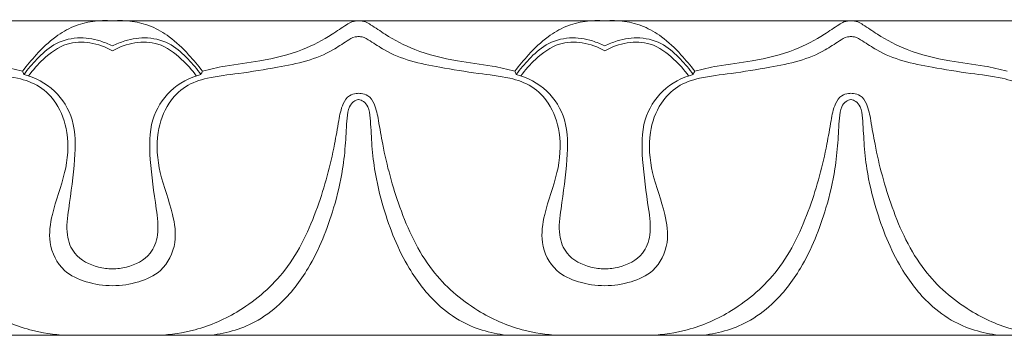
# Model space of a CAD drawing. Units: millimetres. Extents: x 3297 to 8731, y 7755 to 9867.
# Drawn here: x 4112 to 4168, y 8117 to 8135 of the extents above; entities that cross this region are included whole.
import ezdxf

# ---------------------------------------------------------------- set-up
doc = ezdxf.new("R2010")
doc.units = ezdxf.units.MM
doc.layers.get('0').update_dxf_attribs({"lineweight": 5})

msp = doc.modelspace()

# ---------------------------------------------------------------- linework, layer by layer
for p, q in [((4018.278, 8135.37), (4187.283, 8135.37)), ((4187.283, 8117.37), (4018.278, 8117.37))]:
    msp.add_line(p, q)
for points, knots in [([(4111.718, 8132.483), (4111.29, 8132.591), (4110.205, 8132.847), (4108.255, 8133.038), (4106.156, 8133.577), (4104.529, 8134.401), (4103.66, 8135.03), (4103.163, 8135.326), (4102.915, 8135.367), (4102.781, 8135.37)], [7.900048, 7.900048, 7.900048, 7.900048, 8.633203, 9.747813, 11.149494, 12.203793, 12.753518, 12.935199, 13.158645, 13.158645, 13.158645, 13.158645]), ([(4111.718, 8132.483), (4111.962, 8132.81), (4112.555, 8133.507), (4113.499, 8134.42), (4114.927, 8135.271), (4116.117, 8135.427), (4116.864, 8135.37)], [0, 0, 0, 0, 0.679949, 1.521224, 2.171661, 3.41623, 3.41623, 3.41623, 3.41623]), ([(4116.864, 8135.37), (4117.612, 8135.427), (4118.802, 8135.271), (4120.229, 8134.42), (4121.173, 8133.507), (4121.766, 8132.81), (4122.01, 8132.483)], [3.41623, 3.41623, 3.41623, 3.41623, 4.660799, 5.311237, 6.152511, 6.832461, 6.832461, 6.832461, 6.832461]), ([(4130.948, 8135.37), (4130.813, 8135.367), (4130.565, 8135.326), (4130.068, 8135.03), (4129.2, 8134.401), (4127.572, 8133.577), (4125.474, 8133.038), (4123.523, 8132.847), (4122.438, 8132.591), (4122.01, 8132.483)], [11.901648, 11.901648, 11.901648, 11.901648, 12.125093, 12.306774, 12.8565, 13.910799, 15.31248, 16.42709, 17.160245, 17.160245, 17.160245, 17.160245]), ([(4139.886, 8132.483), (4139.458, 8132.591), (4138.373, 8132.847), (4136.422, 8133.038), (4134.324, 8133.577), (4132.696, 8134.401), (4131.828, 8135.03), (4131.331, 8135.326), (4131.083, 8135.367), (4130.948, 8135.37)], [6.64305, 6.64305, 6.64305, 6.64305, 7.376206, 8.490816, 9.892497, 10.946796, 11.496521, 11.678202, 11.901648, 11.901648, 11.901648, 11.901648]), ([(4145.032, 8135.37), (4144.284, 8135.427), (4143.095, 8135.271), (4141.667, 8134.42), (4140.723, 8133.507), (4140.13, 8132.81), (4139.886, 8132.483)], [3.41623, 3.41623, 3.41623, 3.41623, 4.660799, 5.311237, 6.152511, 6.832461, 6.832461, 6.832461, 6.832461]), ([(4150.178, 8132.483), (4149.934, 8132.81), (4149.341, 8133.507), (4148.397, 8134.42), (4146.969, 8135.271), (4145.779, 8135.427), (4145.032, 8135.37)], [0, 0, 0, 0, 0.679949, 1.521224, 2.171661, 3.41623, 3.41623, 3.41623, 3.41623]), ([(4159.116, 8135.37), (4158.981, 8135.367), (4158.733, 8135.326), (4158.236, 8135.03), (4157.367, 8134.401), (4155.74, 8133.577), (4153.641, 8133.038), (4151.691, 8132.847), (4150.606, 8132.591), (4150.178, 8132.483)], [13.158645, 13.158645, 13.158645, 13.158645, 13.382091, 13.563772, 14.113497, 15.167796, 16.569477, 17.684087, 18.417242, 18.417242, 18.417242, 18.417242]), ([(4168.053, 8132.483), (4167.625, 8132.591), (4166.54, 8132.847), (4164.59, 8133.038), (4162.491, 8133.577), (4160.864, 8134.401), (4159.995, 8135.03), (4159.498, 8135.326), (4159.25, 8135.367), (4159.116, 8135.37)], [7.900048, 7.900048, 7.900048, 7.900048, 8.633203, 9.747813, 11.149494, 12.203793, 12.753518, 12.935199, 13.158645, 13.158645, 13.158645, 13.158645]), ([(4102.781, 8134.459), (4102.849, 8134.458), (4103.09, 8134.437), (4103.576, 8134.13), (4104.42, 8133.557), (4105.766, 8133.009), (4107.595, 8132.672), (4109.495, 8132.353), (4111.284, 8132.168), (4112.741, 8131.685), (4113.804, 8130.575), (4114.428, 8128.823), (4114.226, 8126.577), (4113.423, 8124.599), (4113.133, 8122.614), (4113.898, 8121.021), (4115.389, 8120.362), (4116.358, 8120.203), (4116.864, 8120.21)], [54.656951, 54.656951, 54.656951, 54.656951, 54.770388, 55.052852, 55.584778, 56.482218, 57.430784, 58.66994, 59.679026, 60.421709, 61.159799, 62.149502, 63.42981, 64.814206, 65.708322, 66.704911, 67.481298, 68.321189, 68.321189, 68.321189, 68.321189]), ([(4116.864, 8133.922), (4116.639, 8134.038), (4115.995, 8134.298), (4114.823, 8134.481), (4113.482, 8134.097), (4112.548, 8133.205), (4112.022, 8132.601), (4111.803, 8132.293)], [20.539525, 20.539525, 20.539525, 20.539525, 20.96069, 21.689229, 22.469603, 23.173761, 23.803296, 23.803296, 23.803296, 23.803296]), ([(4116.864, 8120.21), (4117.37, 8120.203), (4118.34, 8120.362), (4119.83, 8121.021), (4120.596, 8122.614), (4120.305, 8124.599), (4119.502, 8126.577), (4119.301, 8128.823), (4119.924, 8130.575), (4120.987, 8131.685), (4122.445, 8132.168), (4124.233, 8132.353), (4126.134, 8132.672), (4127.962, 8133.009), (4129.308, 8133.557), (4130.153, 8134.13), (4130.638, 8134.437), (4130.88, 8134.458), (4130.948, 8134.459)], [68.321189, 68.321189, 68.321189, 68.321189, 69.161079, 69.937466, 70.934056, 71.828172, 73.212568, 74.492876, 75.482579, 76.220669, 76.963351, 77.972438, 79.211593, 80.16016, 81.0576, 81.589526, 81.87199, 81.985427, 81.985427, 81.985427, 81.985427]), ([(4121.925, 8132.293), (4121.706, 8132.601), (4121.181, 8133.205), (4120.247, 8134.097), (4118.906, 8134.481), (4117.734, 8134.298), (4117.089, 8134.038), (4116.864, 8133.922)], [17.275755, 17.275755, 17.275755, 17.275755, 17.905289, 18.609447, 19.389821, 20.11836, 20.539525, 20.539525, 20.539525, 20.539525]), ([(4130.948, 8134.459), (4131.016, 8134.458), (4131.258, 8134.437), (4131.743, 8134.13), (4132.588, 8133.557), (4133.934, 8133.009), (4135.762, 8132.672), (4137.663, 8132.353), (4139.451, 8132.168), (4140.909, 8131.685), (4141.972, 8130.575), (4142.595, 8128.823), (4142.394, 8126.577), (4141.591, 8124.599), (4141.3, 8122.614), (4142.066, 8121.021), (4143.556, 8120.362), (4144.526, 8120.203), (4145.032, 8120.21)], [81.985427, 81.985427, 81.985427, 81.985427, 82.098864, 82.381328, 82.913253, 83.810693, 84.75926, 85.998415, 87.007502, 87.750184, 88.488274, 89.477977, 90.758285, 92.142681, 93.036797, 94.033387, 94.809774, 95.649664, 95.649664, 95.649664, 95.649664]), ([(4145.032, 8133.922), (4144.807, 8134.038), (4144.162, 8134.298), (4142.99, 8134.481), (4141.649, 8134.097), (4140.715, 8133.205), (4140.19, 8132.601), (4139.971, 8132.293)], [3.263771, 3.263771, 3.263771, 3.263771, 3.684935, 4.413474, 5.193849, 5.898006, 6.527541, 6.527541, 6.527541, 6.527541]), ([(4145.032, 8120.21), (4145.538, 8120.203), (4146.507, 8120.362), (4147.998, 8121.021), (4148.763, 8122.614), (4148.473, 8124.599), (4147.67, 8126.577), (4147.468, 8128.823), (4148.092, 8130.575), (4149.155, 8131.685), (4150.612, 8132.168), (4152.401, 8132.353), (4154.301, 8132.672), (4156.13, 8133.009), (4157.476, 8133.557), (4158.321, 8134.13), (4158.806, 8134.437), (4159.047, 8134.458), (4159.116, 8134.459)], [95.649664, 95.649664, 95.649664, 95.649664, 96.489555, 97.265942, 98.262532, 99.156648, 100.541043, 101.821352, 102.811055, 103.549144, 104.291827, 105.300913, 106.540069, 107.488636, 108.386075, 108.918001, 109.200465, 109.313902, 109.313902, 109.313902, 109.313902]), ([(4150.093, 8132.293), (4149.874, 8132.601), (4149.348, 8133.205), (4148.414, 8134.097), (4147.073, 8134.481), (4145.902, 8134.298), (4145.257, 8134.038), (4145.032, 8133.922)], [0, 0, 0, 0, 0.629535, 1.333693, 2.114067, 2.842606, 3.263771, 3.263771, 3.263771, 3.263771]), ([(4159.116, 8134.459), (4159.184, 8134.458), (4159.425, 8134.437), (4159.911, 8134.13), (4160.755, 8133.557), (4162.101, 8133.009), (4163.93, 8132.672), (4165.83, 8132.353), (4167.619, 8132.168), (4169.076, 8131.685), (4170.139, 8130.575), (4170.763, 8128.823), (4170.561, 8126.577), (4169.758, 8124.599), (4169.468, 8122.614), (4170.233, 8121.021), (4171.724, 8120.362), (4172.693, 8120.203), (4173.199, 8120.21)], [109.313902, 109.313902, 109.313902, 109.313902, 109.427339, 109.709803, 110.241729, 111.139169, 112.087735, 113.326891, 114.335977, 115.07866, 115.81675, 116.806453, 118.086761, 119.471157, 120.365273, 121.361862, 122.138249, 122.97814, 122.97814, 122.97814, 122.97814]), ([(4112.067, 8132.211), (4112.309, 8132.556), (4112.957, 8133.259), (4114.118, 8134.146), (4115.613, 8134.181), (4116.471, 8133.876), (4116.864, 8133.649)], [0, 0, 0, 0, 0.701069, 1.595788, 2.322782, 3.078087, 3.078087, 3.078087, 3.078087]), ([(4116.864, 8133.649), (4117.258, 8133.876), (4118.115, 8134.181), (4119.61, 8134.146), (4120.771, 8133.259), (4121.42, 8132.556), (4121.661, 8132.211)], [3.078087, 3.078087, 3.078087, 3.078087, 3.833393, 4.560387, 5.455106, 6.156175, 6.156175, 6.156175, 6.156175]), ([(4145.032, 8133.649), (4144.639, 8133.876), (4143.781, 8134.181), (4142.286, 8134.146), (4141.125, 8133.259), (4140.476, 8132.556), (4140.235, 8132.211)], [3.078087, 3.078087, 3.078087, 3.078087, 3.833393, 4.560387, 5.455106, 6.156175, 6.156175, 6.156175, 6.156175]), ([(4149.829, 8132.211), (4149.587, 8132.556), (4148.939, 8133.259), (4147.778, 8134.146), (4146.283, 8134.181), (4145.425, 8133.876), (4145.032, 8133.649)], [0, 0, 0, 0, 0.701069, 1.595788, 2.322782, 3.078087, 3.078087, 3.078087, 3.078087]), ([(4116.864, 8121.167), (4116.595, 8121.168), (4115.813, 8121.275), (4114.666, 8121.836), (4114.164, 8123.232), (4114.425, 8125.063), (4114.737, 8127.223), (4114.781, 8129.635), (4113.654, 8131.491), (4112.44, 8132.116), (4111.803, 8132.293)], [0, 0, 0, 0, 0.447351, 1.312954, 1.940908, 2.774527, 4.357268, 5.618768, 6.687529, 7.784538, 7.784538, 7.784538, 7.784538]), ([(4121.925, 8132.293), (4121.289, 8132.116), (4120.075, 8131.491), (4118.947, 8129.635), (4118.992, 8127.223), (4119.304, 8125.063), (4119.564, 8123.232), (4119.063, 8121.836), (4117.915, 8121.275), (4117.134, 8121.168), (4116.864, 8121.167)], [-7.784538, -7.784538, -7.784538, -7.784538, -6.687529, -5.618768, -4.357268, -2.774527, -1.940908, -1.312954, -0.447351, 0, 0, 0, 0]), ([(4145.032, 8121.167), (4144.762, 8121.168), (4143.981, 8121.275), (4142.833, 8121.836), (4142.332, 8123.232), (4142.592, 8125.063), (4142.905, 8127.223), (4142.949, 8129.635), (4141.821, 8131.491), (4140.607, 8132.116), (4139.971, 8132.293)], [26.31729, 26.31729, 26.31729, 26.31729, 26.764641, 27.630244, 28.258198, 29.091817, 30.674558, 31.936058, 33.004819, 34.101828, 34.101828, 34.101828, 34.101828]), ([(4150.093, 8132.293), (4149.456, 8132.116), (4148.242, 8131.491), (4147.115, 8129.635), (4147.159, 8127.223), (4147.471, 8125.063), (4147.732, 8123.232), (4147.231, 8121.836), (4146.083, 8121.275), (4145.301, 8121.168), (4145.032, 8121.167)], [18.532752, 18.532752, 18.532752, 18.532752, 19.629761, 20.698522, 21.960022, 23.542763, 24.376382, 25.004336, 25.869939, 26.31729, 26.31729, 26.31729, 26.31729]), ([(4114.214, 8117.37), (4113.515, 8117.401), (4111.896, 8117.642), (4109.323, 8118.783), (4106.665, 8121.097), (4105.068, 8124.579), (4104.275, 8127.526), (4103.941, 8129.53), (4103.765, 8130.494), (4103.391, 8131.092), (4103.008, 8131.202), (4102.828, 8131.216), (4102.781, 8131.216)], [0, 0, 0, 0, 1.16003, 2.690045, 4.621836, 6.874125, 8.944415, 9.708058, 10.255147, 10.583348, 10.804763, 10.883737, 10.883737, 10.883737, 10.883737]), ([(4130.948, 8131.216), (4130.9, 8131.216), (4130.721, 8131.202), (4130.338, 8131.092), (4129.963, 8130.494), (4129.787, 8129.53), (4129.453, 8127.526), (4128.661, 8124.579), (4127.064, 8121.097), (4124.406, 8118.783), (4121.832, 8117.642), (4120.213, 8117.401), (4119.515, 8117.37)], [10.883737, 10.883737, 10.883737, 10.883737, 10.962711, 11.184126, 11.512326, 12.059415, 12.823058, 14.893348, 17.145637, 19.077428, 20.607443, 21.767473, 21.767473, 21.767473, 21.767473]), ([(4130.941, 8130.86), (4130.848, 8130.841), (4130.625, 8130.758), (4130.35, 8130.374), (4130.255, 8129.544), (4130.211, 8128.361), (4130.033, 8126.627), (4129.446, 8124.179), (4128.372, 8121.465), (4126.709, 8119.283), (4124.769, 8117.858), (4123.262, 8117.446), (4122.335, 8117.37)], [0, 0, 0, 0, 0.158925, 0.380391, 0.742533, 1.528301, 2.364655, 3.637516, 5.716909, 7.179082, 8.136449, 9.679396, 9.679396, 9.679396, 9.679396]), ([(4142.381, 8117.37), (4141.683, 8117.401), (4140.064, 8117.642), (4137.49, 8118.783), (4134.832, 8121.097), (4133.235, 8124.579), (4132.443, 8127.526), (4132.109, 8129.53), (4131.933, 8130.494), (4131.558, 8131.092), (4131.175, 8131.202), (4130.996, 8131.216), (4130.948, 8131.216)], [0, 0, 0, 0, 1.16003, 2.690045, 4.621836, 6.874125, 8.944415, 9.708058, 10.255147, 10.583348, 10.804763, 10.883737, 10.883737, 10.883737, 10.883737]), ([(4130.955, 8130.86), (4131.049, 8130.841), (4131.272, 8130.758), (4131.546, 8130.374), (4131.641, 8129.544), (4131.685, 8128.361), (4131.863, 8126.627), (4132.45, 8124.179), (4133.524, 8121.465), (4135.187, 8119.283), (4137.127, 8117.858), (4138.635, 8117.446), (4139.561, 8117.37)], [0, 0, 0, 0, 0.158925, 0.380391, 0.742533, 1.528301, 2.364655, 3.637516, 5.716909, 7.179082, 8.136449, 9.679396, 9.679396, 9.679396, 9.679396]), ([(4159.116, 8131.216), (4159.068, 8131.216), (4158.888, 8131.202), (4158.505, 8131.092), (4158.131, 8130.494), (4157.955, 8129.53), (4157.621, 8127.526), (4156.828, 8124.579), (4155.231, 8121.097), (4152.573, 8118.783), (4150, 8117.642), (4148.381, 8117.401), (4147.683, 8117.37)], [10.883737, 10.883737, 10.883737, 10.883737, 10.962711, 11.184126, 11.512326, 12.059415, 12.823058, 14.893348, 17.145637, 19.077428, 20.607443, 21.767473, 21.767473, 21.767473, 21.767473]), ([(4159.109, 8130.86), (4159.015, 8130.841), (4158.792, 8130.758), (4158.518, 8130.374), (4158.423, 8129.544), (4158.378, 8128.361), (4158.2, 8126.627), (4157.614, 8124.179), (4156.54, 8121.465), (4154.877, 8119.283), (4152.937, 8117.858), (4151.429, 8117.446), (4150.503, 8117.37)], [0, 0, 0, 0, 0.158925, 0.380391, 0.742533, 1.528301, 2.364655, 3.637516, 5.716909, 7.179082, 8.136449, 9.679396, 9.679396, 9.679396, 9.679396]), ([(4170.549, 8117.37), (4169.85, 8117.401), (4168.231, 8117.642), (4165.658, 8118.783), (4163, 8121.097), (4161.403, 8124.579), (4160.61, 8127.526), (4160.276, 8129.53), (4160.1, 8130.494), (4159.726, 8131.092), (4159.343, 8131.202), (4159.163, 8131.216), (4159.116, 8131.216)], [0, 0, 0, 0, 1.16003, 2.690045, 4.621836, 6.874125, 8.944415, 9.708058, 10.255147, 10.583348, 10.804763, 10.883737, 10.883737, 10.883737, 10.883737]), ([(4159.122, 8130.86), (4159.216, 8130.841), (4159.439, 8130.758), (4159.713, 8130.374), (4159.808, 8129.544), (4159.853, 8128.361), (4160.031, 8126.627), (4160.617, 8124.179), (4161.691, 8121.465), (4163.354, 8119.283), (4165.294, 8117.858), (4166.802, 8117.446), (4167.728, 8117.37)], [0, 0, 0, 0, 0.158925, 0.380391, 0.742533, 1.528301, 2.364655, 3.637516, 5.716909, 7.179082, 8.136449, 9.679396, 9.679396, 9.679396, 9.679396])]:
    msp.add_open_spline(points, degree=3, knots=knots)
for points in [[(4111.803, 8132.293), (4111.775, 8132.356), (4111.747, 8132.419), (4111.718, 8132.483)], [(4122.01, 8132.483), (4121.982, 8132.419), (4121.954, 8132.356), (4121.925, 8132.293)], [(4139.971, 8132.293), (4139.942, 8132.356), (4139.914, 8132.419), (4139.886, 8132.483)], [(4150.178, 8132.483), (4150.149, 8132.419), (4150.121, 8132.356), (4150.093, 8132.293)]]:
    msp.add_open_spline(points, degree=3)

doc.saveas('drawing.dxf')
